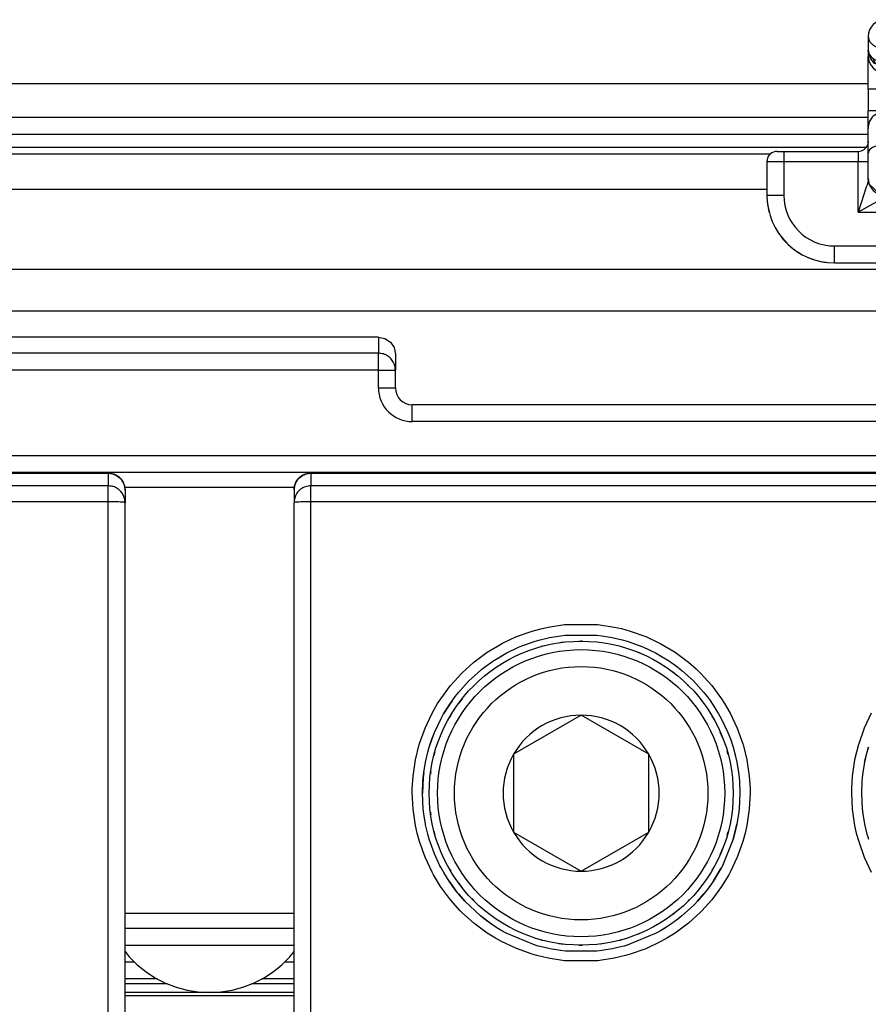
# Model space of a CAD drawing. Units: inches. Extents: x -5 to 579, y -6 to 404.
# Drawn here: x 264 to 266, y 346 to 348 of the extents above; entities that cross this region are included whole.
import ezdxf

# ---------------------------------------------------------------- set-up
doc = ezdxf.new("R2010")
doc.units = ezdxf.units.IN

# ---------------------------------------------------------------- blocks, each defined once
blk = doc.blocks.new('10900-3-0703_Elastikpuffer-PU-KK4006_2__177', base_point=(5288.642, 6922.042))
at = {"color": 1, "linetype": 'Continuous'}
for p, q in [((5288.642, 6923.442), (5288.764, 6923.442)), ((5288.764, 6923.442), (5293.52, 6923.442)), ((5293.52, 6923.442), (5293.642, 6923.442)), ((5288.642, 6923.251), (5288.764, 6923.1)), ((5293.52, 6923.1), (5293.642, 6923.251)), ((5288.764, 6923.1), (5289.001, 6922.864)), ((5289.001, 6922.864), (5289.261, 6922.653)), ((5293.023, 6922.653), (5293.283, 6922.864)), ((5293.283, 6922.864), (5293.52, 6923.1)), ((5289.261, 6922.653), (5289.542, 6922.47)), ((5292.742, 6922.47), (5293.023, 6922.653)), ((5289.542, 6922.47), (5289.84, 6922.318)), ((5289.84, 6922.318), (5290.153, 6922.198)), ((5292.131, 6922.198), (5292.443, 6922.318)), ((5292.443, 6922.318), (5292.742, 6922.47)), ((5290.153, 6922.198), (5290.476, 6922.112)), ((5290.476, 6922.112), (5290.807, 6922.059)), ((5290.807, 6922.059), (5291.142, 6922.042)), ((5291.142, 6922.042), (5291.476, 6922.059)), ((5291.476, 6922.059), (5291.807, 6922.112)), ((5291.807, 6922.112), (5292.131, 6922.198))]:
    blk.add_line(p, q, dxfattribs=at)
blk = doc.blocks.new('10421-3-0711_Sicherungsscheibe-S5_3_1_1__179', base_point=(5297.642, 6923.442))
at = {"color": 1, "linetype": 'Continuous'}
blk.add_circle((5302.142, 6927.942), 4.5, dxfattribs=at)
blk = doc.blocks.new('10900-3-0712_Zylinderschraube-DIN912-M5x22_3_1__189', base_point=(5297.892, 6923.692))
at = {"color": 1, "linetype": 'Continuous'}
for p, q in [((5302.142, 6930.251), (5300.142, 6929.096)), ((5304.142, 6929.096), (5302.142, 6930.251)), ((5300.142, 6929.096), (5300.142, 6926.787)), ((5304.142, 6926.787), (5304.142, 6929.096)), ((5300.142, 6926.787), (5302.142, 6925.632)), ((5302.142, 6925.632), (5304.142, 6926.787))]:
    blk.add_line(p, q, dxfattribs=at)
blk.add_circle((5302.142, 6927.942), 4.25, dxfattribs=at)
at = {"color": 124, "linetype": 'Continuous'}
blk.add_circle((5302.142, 6927.942), 3.75, dxfattribs=at)
at = {"color": 1, "linetype": 'Continuous'}
for start, end in [(90, 150), (30, 90), (150, 210), (330, 30), (210, 270), (270, 330)]:
    blk.add_arc((5302.142, 6927.942), 2.309, start, end, dxfattribs=at)
blk = doc.blocks.new('10900-6-0853_Klemmplatte-Rollenwagen_2_1__192', base_point=(5293.642, 6911.469))
at = {"color": 1, "linetype": 'Continuous'}
for p, q in [((5294.012, 6937.398), (5294.142, 6937.414)), ((5323.142, 6937.414), (5294.142, 6937.414)), ((5293.659, 6937.044), (5293.709, 6937.165)), ((5293.709, 6937.165), (5293.788, 6937.268)), ((5293.788, 6937.268), (5293.892, 6937.348)), ((5293.892, 6937.348), (5294.012, 6937.398)), ((5293.642, 6936.915), (5293.659, 6937.044)), ((5293.642, 6936.915), (5293.642, 6936.543)), ((5293.642, 6920.689), (5293.642, 6936.543)), ((5300.777, 6932.439), (5300.925, 6932.482)), ((5300.925, 6932.482), (5301.207, 6932.548)), ((5301.207, 6932.548), (5301.528, 6932.601)), ((5301.528, 6932.601), (5301.681, 6932.619)), ((5301.681, 6932.619), (5302.603, 6932.619)), ((5302.603, 6932.619), (5302.755, 6932.602)), ((5302.755, 6932.602), (5303.06, 6932.551)), ((5303.06, 6932.551), (5303.358, 6932.482)), ((5303.358, 6932.482), (5303.507, 6932.439)), ((5299.926, 6932.086), (5300.31, 6932.27)), ((5299.926, 6932.086), (5300.31, 6932.27)), ((5300.31, 6932.27), (5300.777, 6932.439)), ((5303.507, 6932.439), (5303.972, 6932.271)), ((5303.972, 6932.271), (5304.359, 6932.086)), ((5299.53, 6931.849), (5299.926, 6932.086)), ((5299.53, 6931.849), (5299.792, 6932.012)), ((5299.792, 6932.012), (5299.926, 6932.086)), ((5304.359, 6932.086), (5304.492, 6932.012)), ((5304.492, 6932.012), (5304.755, 6931.849)), ((5304.492, 6932.012), (5304.755, 6931.849)), ((5299.159, 6931.574), (5299.206, 6931.612)), ((5299.206, 6931.612), (5299.281, 6931.67)), ((5299.281, 6931.67), (5299.53, 6931.849)), ((5304.755, 6931.849), (5305.003, 6931.671)), ((5304.755, 6931.849), (5305.003, 6931.671)), ((5305.003, 6931.671), (5305.074, 6931.615)), ((5305.074, 6931.615), (5305.125, 6931.573)), ((5299.159, 6931.574), (5298.818, 6931.264)), ((5298.818, 6931.264), (5299.159, 6931.574)), ((5305.125, 6931.573), (5305.467, 6931.264)), ((5298.508, 6930.922), (5298.818, 6931.264)), ((5305.467, 6931.264), (5305.776, 6930.922)), ((5305.467, 6931.264), (5305.776, 6930.922)), ((5298.322, 6930.68), (5298.413, 6930.803)), ((5298.413, 6930.803), (5298.508, 6930.922)), ((5305.776, 6930.922), (5305.87, 6930.803)), ((5305.776, 6930.922), (5305.87, 6930.803)), ((5305.87, 6930.803), (5305.959, 6930.684)), ((5298.233, 6930.552), (5298.071, 6930.292)), ((5298.071, 6930.292), (5298.233, 6930.552)), ((5298.322, 6930.68), (5298.233, 6930.552)), ((5298.233, 6930.552), (5298.322, 6930.68)), ((5305.959, 6930.684), (5306.051, 6930.551)), ((5306.051, 6930.551), (5306.212, 6930.292)), ((5297.799, 6929.74), (5297.996, 6930.157)), ((5297.996, 6930.157), (5298.071, 6930.292)), ((5306.212, 6930.292), (5306.288, 6930.156)), ((5306.212, 6930.292), (5306.288, 6930.156)), ((5306.288, 6930.156), (5306.484, 6929.74)), ((5306.288, 6930.156), (5306.484, 6929.74)), ((5297.644, 6929.306), (5297.799, 6929.74)), ((5297.644, 6929.306), (5297.723, 6929.543)), ((5297.723, 6929.543), (5297.799, 6929.74)), ((5306.484, 6929.74), (5306.559, 6929.547)), ((5306.559, 6929.547), (5306.64, 6929.305)), ((5297.602, 6929.158), (5297.644, 6929.306)), ((5297.602, 6929.158), (5297.644, 6929.306)), ((5306.64, 6929.305), (5306.752, 6928.858)), ((5306.64, 6929.305), (5306.682, 6929.158)), ((5310.532, 6928.858), (5310.644, 6929.305)), ((5310.644, 6929.305), (5310.602, 6929.158)), ((5297.532, 6928.859), (5297.602, 6929.158)), ((5306.682, 6929.158), (5306.752, 6928.858)), ((5310.602, 6929.158), (5310.532, 6928.858)), ((5297.482, 6928.555), (5297.532, 6928.859)), ((5306.752, 6928.858), (5306.802, 6928.555)), ((5310.532, 6928.858), (5310.482, 6928.555)), ((5297.464, 6928.403), (5297.442, 6927.942)), ((5297.454, 6928.285), (5297.464, 6928.403)), ((5297.482, 6928.555), (5297.464, 6928.403)), ((5297.464, 6928.403), (5297.482, 6928.555)), ((5306.802, 6928.555), (5306.819, 6928.402)), ((5306.819, 6928.402), (5306.829, 6928.29)), ((5310.464, 6928.402), (5310.455, 6928.29)), ((5310.482, 6928.555), (5310.464, 6928.402)), ((5297.442, 6927.942), (5297.454, 6928.285)), ((5306.829, 6928.29), (5306.842, 6927.942)), ((5310.455, 6928.29), (5310.442, 6927.942)), ((5297.464, 6927.482), (5297.442, 6927.942)), ((5306.842, 6927.942), (5306.819, 6927.481)), ((5306.842, 6927.942), (5306.819, 6927.481)), ((5310.442, 6927.942), (5310.464, 6927.481)), ((5310.442, 6927.942), (5310.464, 6927.481)), ((5297.482, 6927.328), (5297.464, 6927.482)), ((5297.532, 6927.026), (5297.482, 6927.328)), ((5297.532, 6927.026), (5297.482, 6927.328)), ((5306.802, 6927.328), (5306.752, 6927.025)), ((5306.819, 6927.481), (5306.802, 6927.328)), ((5310.464, 6927.481), (5310.482, 6927.328)), ((5310.482, 6927.328), (5310.532, 6927.025)), ((5297.536, 6927.003), (5297.532, 6927.026)), ((5297.536, 6927.003), (5297.532, 6927.026)), ((5297.602, 6926.725), (5297.536, 6927.003)), ((5306.682, 6926.725), (5306.752, 6927.025)), ((5306.752, 6927.025), (5306.682, 6926.725)), ((5310.532, 6927.025), (5310.602, 6926.725)), ((5310.532, 6927.025), (5310.602, 6926.725)), ((5297.644, 6926.579), (5297.602, 6926.725)), ((5306.64, 6926.578), (5306.661, 6926.652)), ((5306.661, 6926.652), (5306.64, 6926.578)), ((5306.661, 6926.652), (5306.682, 6926.725)), ((5306.682, 6926.725), (5306.661, 6926.652)), ((5310.602, 6926.725), (5310.623, 6926.652)), ((5310.602, 6926.725), (5310.623, 6926.652)), ((5310.623, 6926.652), (5310.644, 6926.578)), ((5310.623, 6926.652), (5310.644, 6926.578)), ((5297.799, 6926.145), (5297.644, 6926.579)), ((5306.64, 6926.578), (5306.322, 6925.794)), ((5297.962, 6925.792), (5297.799, 6926.145)), ((5297.962, 6925.792), (5297.799, 6926.145)), ((5297.996, 6925.728), (5297.962, 6925.792)), ((5306.322, 6925.794), (5306.287, 6925.727)), ((5306.322, 6925.794), (5306.287, 6925.727)), ((5298.072, 6925.592), (5297.996, 6925.728)), ((5298.233, 6925.333), (5298.072, 6925.592)), ((5306.05, 6925.332), (5306.287, 6925.727)), ((5306.212, 6925.592), (5306.05, 6925.332)), ((5306.287, 6925.727), (5306.212, 6925.592)), ((5298.233, 6925.333), (5298.413, 6925.081)), ((5298.413, 6925.081), (5298.233, 6925.333)), ((5306.05, 6925.332), (5305.87, 6925.08)), ((5298.413, 6925.081), (5298.476, 6925.002)), ((5298.476, 6925.002), (5298.413, 6925.081)), ((5298.476, 6925.002), (5298.507, 6924.962)), ((5298.507, 6924.962), (5298.476, 6925.002)), ((5298.507, 6924.962), (5298.699, 6924.742)), ((5298.699, 6924.742), (5298.507, 6924.962)), ((5305.584, 6924.742), (5305.776, 6924.961)), ((5305.776, 6924.961), (5305.584, 6924.742)), ((5305.87, 6925.08), (5305.776, 6924.961)), ((5299.158, 6924.31), (5298.699, 6924.742)), ((5305.465, 6924.618), (5305.125, 6924.309)), ((5305.465, 6924.618), (5305.496, 6924.65)), ((5305.496, 6924.65), (5305.465, 6924.618)), ((5305.496, 6924.65), (5305.584, 6924.742)), ((5305.584, 6924.742), (5305.496, 6924.65)), ((5299.528, 6924.035), (5299.158, 6924.31)), ((5299.28, 6924.213), (5299.158, 6924.31)), ((5305.125, 6924.309), (5305.003, 6924.213)), ((5299.528, 6924.035), (5299.28, 6924.213)), ((5299.694, 6923.929), (5299.528, 6924.035)), ((5304.754, 6924.035), (5304.492, 6923.871)), ((5304.754, 6924.035), (5304.59, 6923.93)), ((5305.003, 6924.213), (5304.754, 6924.035)), ((5299.792, 6923.871), (5299.694, 6923.929)), ((5299.924, 6923.798), (5299.792, 6923.871)), ((5300.776, 6923.445), (5299.924, 6923.798)), ((5304.358, 6923.797), (5303.507, 6923.444)), ((5304.492, 6923.871), (5304.358, 6923.797)), ((5304.492, 6923.871), (5304.358, 6923.797)), ((5304.59, 6923.93), (5304.492, 6923.871)), ((5300.871, 6923.417), (5300.776, 6923.445)), ((5303.507, 6923.444), (5303.413, 6923.417)), ((5300.925, 6923.402), (5300.871, 6923.417)), ((5301.224, 6923.332), (5300.925, 6923.402)), ((5301.528, 6923.282), (5301.224, 6923.332)), ((5301.68, 6923.264), (5301.528, 6923.282)), ((5302.603, 6923.264), (5301.68, 6923.264)), ((5302.755, 6923.282), (5302.603, 6923.264)), ((5303.059, 6923.332), (5302.755, 6923.282)), ((5303.358, 6923.402), (5303.059, 6923.332)), ((5303.413, 6923.417), (5303.358, 6923.402))]:
    blk.add_line(p, q, dxfattribs=at)
at = {"color": 124, "linetype": 'Continuous'}
for p, q in [((5294.142, 6937.414), (5294.142, 6937.042)), ((5294.142, 6937.414), (5323.142, 6937.414)), ((5294.142, 6936.569), (5294.142, 6937.042)), ((5323.142, 6937.042), (5294.142, 6937.042)), ((5294.142, 6920.715), (5294.142, 6936.569)), ((5323.142, 6936.569), (5294.142, 6936.569)), ((5300.69, 6932.742), (5300.944, 6932.812)), ((5300.944, 6932.812), (5301.166, 6932.861)), ((5301.166, 6932.861), (5301.652, 6932.933)), ((5301.652, 6932.933), (5302.633, 6932.933)), ((5302.633, 6932.933), (5303.119, 6932.861)), ((5303.119, 6932.861), (5303.336, 6932.813)), ((5303.336, 6932.813), (5303.595, 6932.742)), ((5299.816, 6932.383), (5300.228, 6932.577)), ((5300.228, 6932.577), (5300.69, 6932.742)), ((5303.595, 6932.742), (5304.057, 6932.576)), ((5304.057, 6932.576), (5304.462, 6932.387)), ((5299.363, 6932.114), (5299.784, 6932.367)), ((5299.784, 6932.367), (5299.816, 6932.383)), ((5300.977, 6932.288), (5300.954, 6932.281)), ((5301.063, 6932.306), (5300.977, 6932.288)), ((5301.554, 6932.403), (5301.479, 6932.388)), ((5301.647, 6932.409), (5301.554, 6932.403)), ((5302.142, 6932.442), (5302.075, 6932.437)), ((5302.182, 6932.439), (5302.142, 6932.442)), ((5303.306, 6932.288), (5303.267, 6932.296)), ((5303.34, 6932.277), (5303.306, 6932.288)), ((5304.462, 6932.387), (5304.501, 6932.366)), ((5304.501, 6932.366), (5304.921, 6932.114)), ((5298.969, 6931.822), (5299.363, 6932.114)), ((5303.864, 6932.099), (5303.808, 6932.118)), ((5303.886, 6932.088), (5303.864, 6932.099)), ((5304.921, 6932.114), (5305.316, 6931.821)), ((5298.606, 6931.492), (5298.734, 6931.617)), ((5298.734, 6931.617), (5298.969, 6931.822)), ((5305.316, 6931.821), (5305.544, 6931.621)), ((5305.544, 6931.621), (5305.679, 6931.491)), ((5298.276, 6931.128), (5298.606, 6931.492)), ((5304.881, 6931.512), (5304.861, 6931.525)), ((5304.925, 6931.474), (5304.881, 6931.512)), ((5305.679, 6931.491), (5306.008, 6931.128)), ((5297.984, 6930.735), (5298.276, 6931.128)), ((5298.96, 6931.124), (5298.902, 6931.057)), ((5305.324, 6931.124), (5305.297, 6931.147)), ((5305.35, 6931.094), (5305.324, 6931.124)), ((5306.008, 6931.128), (5306.3, 6930.733)), ((5297.893, 6930.593), (5297.984, 6930.735)), ((5298.623, 6930.739), (5298.572, 6930.681)), ((5306.3, 6930.733), (5306.388, 6930.598)), ((5297.732, 6930.314), (5297.893, 6930.593)), ((5298.572, 6930.681), (5298.52, 6930.604)), ((5306.388, 6930.598), (5306.552, 6930.313)), ((5297.522, 6929.87), (5297.732, 6930.314)), ((5298.245, 6930.192), (5298.227, 6930.156)), ((5298.282, 6930.247), (5298.245, 6930.192)), ((5306.039, 6930.192), (5306.017, 6930.225)), ((5306.068, 6930.132), (5306.039, 6930.192)), ((5306.552, 6930.313), (5306.762, 6929.869)), ((5310.731, 6930.313), (5310.522, 6929.869)), ((5297.357, 6929.409), (5297.522, 6929.87)), ((5306.762, 6929.869), (5306.927, 6929.408)), ((5310.522, 6929.869), (5310.357, 6929.408)), ((5306.299, 6929.664), (5306.258, 6929.747)), ((5306.324, 6929.591), (5306.299, 6929.664)), ((5297.238, 6928.933), (5297.35, 6929.384)), ((5297.35, 6929.384), (5297.357, 6929.409)), ((5306.927, 6929.408), (5306.933, 6929.388)), ((5306.933, 6929.388), (5307.046, 6928.932)), ((5310.351, 6929.388), (5310.238, 6928.932)), ((5310.357, 6929.408), (5310.351, 6929.388)), ((5297.795, 6929.106), (5297.788, 6929.072)), ((5297.808, 6929.144), (5297.795, 6929.106)), ((5306.488, 6929.106), (5306.46, 6929.189)), ((5306.493, 6929.083), (5306.488, 6929.106)), ((5297.166, 6928.448), (5297.238, 6928.933)), ((5307.046, 6928.932), (5307.118, 6928.447)), ((5310.238, 6928.932), (5310.166, 6928.447)), ((5297.143, 6928.075), (5297.166, 6928.448)), ((5297.68, 6928.529), (5297.679, 6928.505)), ((5297.692, 6928.586), (5297.68, 6928.529)), ((5307.118, 6928.447), (5307.14, 6928.078)), ((5310.166, 6928.447), (5310.143, 6928.078)), ((5297.142, 6927.958), (5297.143, 6928.075)), ((5297.166, 6927.469), (5297.142, 6927.958)), ((5307.142, 6927.957), (5307.118, 6927.467)), ((5307.14, 6928.078), (5307.142, 6927.957)), ((5310.143, 6928.078), (5310.142, 6927.957)), ((5310.142, 6927.957), (5310.166, 6927.467)), ((5297.237, 6926.984), (5297.166, 6927.469)), ((5297.679, 6927.379), (5297.68, 6927.354)), ((5297.68, 6927.354), (5297.692, 6927.297)), ((5307.118, 6927.467), (5307.046, 6926.982)), ((5310.166, 6927.467), (5310.238, 6926.982)), ((5297.288, 6926.758), (5297.237, 6926.984)), ((5307.046, 6926.982), (5306.996, 6926.759)), ((5310.238, 6926.982), (5310.287, 6926.759)), ((5297.357, 6926.508), (5297.288, 6926.758)), ((5297.788, 6926.811), (5297.795, 6926.777)), ((5297.795, 6926.777), (5297.808, 6926.739)), ((5306.46, 6926.695), (5306.488, 6926.777)), ((5306.488, 6926.777), (5306.493, 6926.8)), ((5306.996, 6926.759), (5306.927, 6926.507)), ((5310.287, 6926.759), (5310.357, 6926.507)), ((5297.521, 6926.046), (5297.357, 6926.508)), ((5306.927, 6926.507), (5306.762, 6926.045)), ((5310.357, 6926.507), (5310.522, 6926.045)), ((5297.731, 6925.603), (5297.521, 6926.046)), ((5306.258, 6926.136), (5306.299, 6926.22)), ((5306.299, 6926.22), (5306.324, 6926.292)), ((5306.762, 6926.045), (5306.552, 6925.602)), ((5310.522, 6926.045), (5310.731, 6925.602)), ((5306.039, 6925.692), (5306.068, 6925.752)), ((5297.773, 6925.526), (5297.731, 6925.603)), ((5297.983, 6925.182), (5297.773, 6925.526)), ((5298.227, 6925.727), (5298.245, 6925.692)), ((5298.245, 6925.692), (5298.282, 6925.636)), ((5306.017, 6925.659), (5306.039, 6925.692)), ((5306.51, 6925.525), (5306.3, 6925.181)), ((5306.552, 6925.602), (5306.51, 6925.525)), ((5298.275, 6924.788), (5297.983, 6925.182)), ((5298.52, 6925.28), (5298.572, 6925.202)), ((5298.572, 6925.202), (5298.623, 6925.144)), ((5306.3, 6925.181), (5306.008, 6924.787)), ((5298.565, 6924.463), (5298.275, 6924.788)), ((5298.902, 6924.826), (5298.96, 6924.76)), ((5305.297, 6924.736), (5305.324, 6924.76)), ((5305.324, 6924.76), (5305.35, 6924.79)), ((5306.008, 6924.787), (5305.718, 6924.463)), ((5298.604, 6924.424), (5298.565, 6924.463)), ((5298.968, 6924.094), (5298.604, 6924.424)), ((5304.861, 6924.358), (5304.881, 6924.372)), ((5304.881, 6924.372), (5304.925, 6924.41)), ((5305.679, 6924.423), (5305.315, 6924.093)), ((5305.718, 6924.463), (5305.679, 6924.423)), ((5299.362, 6923.802), (5298.968, 6924.094)), ((5305.315, 6924.093), (5304.921, 6923.801)), ((5299.609, 6923.646), (5299.362, 6923.802)), ((5303.808, 6923.765), (5303.864, 6923.784)), ((5303.864, 6923.784), (5303.886, 6923.795)), ((5304.921, 6923.801), (5304.675, 6923.646)), ((5299.783, 6923.549), (5299.609, 6923.646)), ((5300.226, 6923.339), (5299.783, 6923.549)), ((5300.954, 6923.603), (5300.977, 6923.595)), ((5300.977, 6923.595), (5301.063, 6923.578)), ((5301.479, 6923.495), (5301.554, 6923.48)), ((5301.554, 6923.48), (5301.647, 6923.474)), ((5302.075, 6923.446), (5302.142, 6923.442)), ((5302.142, 6923.442), (5302.182, 6923.444)), ((5302.722, 6923.48), (5302.741, 6923.483)), ((5303.267, 6923.587), (5303.306, 6923.595)), ((5303.306, 6923.595), (5303.34, 6923.606)), ((5304.5, 6923.548), (5304.056, 6923.338)), ((5304.675, 6923.646), (5304.5, 6923.548)), ((5300.689, 6923.173), (5300.226, 6923.339)), ((5300.83, 6923.133), (5300.689, 6923.173)), ((5301.165, 6923.054), (5300.83, 6923.133)), ((5303.454, 6923.133), (5303.118, 6923.054)), ((5303.594, 6923.173), (5303.454, 6923.133)), ((5304.056, 6923.338), (5303.594, 6923.173)), ((5301.651, 6922.982), (5301.165, 6923.054)), ((5302.632, 6922.982), (5301.651, 6922.982)), ((5303.118, 6923.054), (5302.632, 6922.982))]:
    blk.add_line(p, q, dxfattribs=at)
for points in [[(5294.142, 6937.414), (5293.981, 6937.388), (5293.837, 6937.311), (5293.726, 6937.192), (5293.659, 6937.044)], [(5294.142, 6937.042), (5293.981, 6937.015), (5293.837, 6936.939), (5293.726, 6936.82), (5293.659, 6936.672)], [(5294.142, 6936.569), (5294.012, 6936.568), (5293.892, 6936.565), (5293.788, 6936.561), (5293.709, 6936.556), (5293.659, 6936.548), (5293.642, 6936.543)]]:
    blk.add_spline(points, degree=3, dxfattribs=at)
at = {"color": 1, "linetype": 'Continuous'}
for points in [[(5293.659, 6937.044), (5293.646, 6936.98), (5293.642, 6936.915)], [(5293.659, 6936.672), (5293.646, 6936.608), (5293.642, 6936.543)]]:
    blk.add_spline(points, degree=3, dxfattribs=at)
blk = doc.blocks.new('10900-6-0853_Klemmplatte-Rollenwagen_2__193', base_point=(5258.642, 6911.469))
at = {"color": 1, "linetype": 'Continuous'}
for p, q in [((5288.142, 6937.414), (5259.142, 6937.414)), ((5288.142, 6937.414), (5288.271, 6937.398)), ((5288.271, 6937.398), (5288.392, 6937.348)), ((5288.392, 6937.348), (5288.495, 6937.268)), ((5288.495, 6937.268), (5288.575, 6937.165)), ((5288.575, 6937.165), (5288.625, 6937.044)), ((5288.625, 6937.044), (5288.642, 6936.915)), ((5288.642, 6936.915), (5288.642, 6936.543)), ((5288.642, 6920.689), (5288.642, 6936.543))]:
    blk.add_line(p, q, dxfattribs=at)
at = {"color": 124, "linetype": 'Continuous'}
for p, q in [((5259.142, 6937.414), (5288.142, 6937.414)), ((5288.142, 6937.414), (5288.142, 6937.042)), ((5288.142, 6937.042), (5259.142, 6937.042)), ((5288.142, 6936.569), (5288.142, 6937.042)), ((5288.142, 6936.569), (5259.142, 6936.569)), ((5288.142, 6920.715), (5288.142, 6936.569))]:
    blk.add_line(p, q, dxfattribs=at)
for points in [[(5288.625, 6937.044), (5288.557, 6937.192), (5288.446, 6937.311), (5288.302, 6937.388), (5288.142, 6937.414)], [(5288.641, 6936.565), (5288.617, 6936.698), (5288.563, 6936.812), (5288.483, 6936.908), (5288.382, 6936.981), (5288.266, 6937.026), (5288.142, 6937.042)], [(5288.642, 6936.543), (5288.625, 6936.548), (5288.575, 6936.556), (5288.495, 6936.561), (5288.392, 6936.565), (5288.271, 6936.568), (5288.142, 6936.569)]]:
    blk.add_spline(points, degree=3, dxfattribs=at)
at = {"color": 1, "linetype": 'Continuous'}
for points in [[(5288.642, 6936.915), (5288.637, 6936.98), (5288.625, 6937.044)], [(5288.642, 6936.543), (5288.642, 6936.554), (5288.641, 6936.565)]]:
    blk.add_spline(points, degree=3, dxfattribs=at)
blk = doc.blocks.new('10902-6-0860__204', base_point=(5103.642, 6921.942))
at = {"color": 1, "linetype": 'Continuous'}
for p, q in [((5296.142, 6941.442), (5131.142, 6941.442)), ((5296.142, 6941.442), (5296.333, 6941.404)), ((5296.333, 6941.404), (5296.495, 6941.295)), ((5296.495, 6941.295), (5296.604, 6941.133)), ((5296.604, 6941.133), (5296.642, 6940.942)), ((5296.642, 6940.942), (5296.642, 6940.467)), ((5296.642, 6939.942), (5296.642, 6940.467)), ((5323.142, 6939.442), (5297.142, 6939.442)), ((5258.142, 6937.442), (5323.142, 6937.442)), ((5288.642, 6923.942), (5293.642, 6923.942)), ((5288.781, 6922.442), (5288.642, 6922.442)), ((5289.515, 6922.442), (5288.781, 6922.442)), ((5289.598, 6922.442), (5289.515, 6922.442)), ((5292.768, 6922.442), (5292.685, 6922.442)), ((5293.503, 6922.442), (5292.768, 6922.442)), ((5293.642, 6922.442), (5293.503, 6922.442)), ((5291.142, 6922.042), (5288.642, 6922.042)), ((5293.642, 6922.042), (5291.142, 6922.042))]:
    blk.add_line(p, q, dxfattribs=at)
at = {"color": 124, "linetype": 'Continuous'}
for p, q in [((5296.142, 6941.442), (5296.142, 6940.967)), ((5296.142, 6940.967), (5131.142, 6940.967)), ((5296.142, 6940.467), (5296.142, 6940.967)), ((5296.142, 6940.467), (5131.142, 6940.467)), ((5296.142, 6940.467), (5296.642, 6940.467)), ((5296.142, 6939.942), (5296.142, 6940.467)), ((5296.142, 6939.942), (5296.642, 6939.942)), ((5297.142, 6938.942), (5297.142, 6939.442)), ((5323.142, 6938.942), (5297.142, 6938.942)), ((5258.142, 6937.942), (5323.142, 6937.942)), ((5293.652, 6936.991), (5288.632, 6936.991)), ((5288.642, 6924.392), (5293.642, 6924.392)), ((5288.714, 6922.942), (5288.642, 6922.942)), ((5288.922, 6922.942), (5288.714, 6922.942)), ((5293.642, 6922.942), (5293.361, 6922.942)), ((5289.9, 6922.295), (5288.642, 6922.295)), ((5293.642, 6922.295), (5292.383, 6922.295))]:
    blk.add_line(p, q, dxfattribs=at)
blk.add_arc((5297.142, 6939.942), 1, 180, 270, dxfattribs=at)
at = {"color": 1, "linetype": 'Continuous'}
blk.add_arc((5297.142, 6939.942), 0.5, 180, 270, dxfattribs=at)
at = {"color": 124, "linetype": 'Continuous'}
blk.add_spline([(5296.604, 6940.658), (5296.528, 6940.784), (5296.42, 6940.882), (5296.287, 6940.945), (5296.142, 6940.967)], degree=3, dxfattribs=at)
at = {"color": 1, "linetype": 'Continuous'}
blk.add_spline([(5296.642, 6940.467), (5296.632, 6940.565), (5296.604, 6940.658)], degree=3, dxfattribs=at)
blk = doc.blocks.new('10902-1-0100_1__205', base_point=(5103.642, 6911.469))
for name, p in [('10902-6-0860__204', (5103.642, 6921.942)), ('10900-6-0853_Klemmplatte-Rollenwagen_2__193', (5258.642, 6911.469)), ('10900-6-0853_Klemmplatte-Rollenwagen_2_1__192', (5293.642, 6911.469)), ('10421-3-0711_Sicherungsscheibe-S5_3_1_1__179', (5297.642, 6923.442)), ('10900-3-0712_Zylinderschraube-DIN912-M5x22_3_1__189', (5297.892, 6923.692)), ('10900-3-0703_Elastikpuffer-PU-KK4006_2__177', (5288.642, 6922.042))]:
    blk.add_blockref(name, p)
blk = doc.blocks.new('10900-6-0859_R_Anschlag-Rechts__218', base_point=(5307.642, 6926.142))
at = {"color": 124, "linetype": 'Continuous'}
for p, q in [((5311.142, 6950.842), (5311.142, 6949.988)), ((5340.142, 6950.842), (5340.142, 6949.988)), ((5311.142, 6949.988), (5311.142, 6949.587)), ((5340.142, 6949.988), (5311.142, 6949.988)), ((5340.142, 6949.988), (5340.142, 6949.587)), ((5310.643, 6949.916), (5310.649, 6949.884)), ((5310.649, 6949.884), (5310.65, 6949.852)), ((5310.65, 6949.852), (5310.671, 6949.822)), ((5310.671, 6949.822), (5310.726, 6949.744)), ((5310.726, 6949.744), (5310.788, 6949.69)), ((5310.788, 6949.69), (5310.826, 6949.666)), ((5310.803, 6949.641), (5310.788, 6949.69)), ((5310.826, 6949.666), (5310.864, 6949.646)), ((5310.661, 6949.621), (5310.677, 6949.576)), ((5310.677, 6949.576), (5310.723, 6949.49)), ((5310.723, 6949.49), (5310.788, 6949.413)), ((5310.788, 6949.413), (5310.868, 6949.35)), ((5310.821, 6949.603), (5310.803, 6949.641)), ((5310.845, 6949.568), (5310.821, 6949.603)), ((5310.846, 6949.544), (5310.822, 6949.555)), ((5310.874, 6949.535), (5310.845, 6949.568)), ((5310.874, 6949.535), (5310.846, 6949.544)), ((5310.864, 6949.646), (5311.044, 6949.593)), ((5310.874, 6949.535), (5310.939, 6949.501)), ((5310.939, 6949.501), (5311.002, 6949.476)), ((5311.002, 6949.476), (5311.066, 6949.462)), ((5311.044, 6949.593), (5311.074, 6949.59)), ((5311.066, 6949.462), (5311.142, 6949.44)), ((5311.074, 6949.59), (5311.142, 6949.587)), ((5311.142, 6949.587), (5311.142, 6949.44)), ((5311.142, 6949.587), (5340.142, 6949.587)), ((5311.142, 6949.44), (5311.142, 6949.271)), ((5340.142, 6949.44), (5340.142, 6949.587)), ((5340.142, 6949.44), (5340.142, 6949.271)), ((5310.868, 6949.35), (5310.958, 6949.305)), ((5310.958, 6949.305), (5311.004, 6949.29)), ((5311.004, 6949.29), (5311.142, 6949.271)), ((5311.142, 6948.788), (5311.142, 6949.271)), ((5340.142, 6949.271), (5311.142, 6949.271)), ((5340.142, 6948.788), (5340.142, 6949.271)), ((5311.142, 6948.788), (5310.642, 6948.788)), ((5311.142, 6948.788), (5311.142, 6948.142)), ((5340.142, 6948.788), (5311.142, 6948.788)), ((5340.142, 6948.788), (5340.142, 6948.142)), ((5340.142, 6948.788), (5340.642, 6948.788)), ((5311.142, 6948.142), (5310.642, 6948.142)), ((5311.142, 6947.142), (5311.142, 6948.142)), ((5340.142, 6947.142), (5340.142, 6948.142)), ((5340.142, 6948.142), (5340.642, 6948.142)), ((5340.642, 6947.523), (5340.842, 6947.523)), ((5310.723, 6947.028), (5310.677, 6946.984)), ((5310.788, 6947.068), (5310.723, 6947.028)), ((5310.868, 6947.101), (5310.788, 6947.068)), ((5310.958, 6947.124), (5310.868, 6947.101)), ((5311.004, 6947.132), (5310.958, 6947.124)), ((5311.051, 6947.138), (5311.004, 6947.132)), ((5311.142, 6947.142), (5311.051, 6947.138)), ((5311.142, 6945.642), (5311.142, 6947.142)), ((5311.142, 6947.142), (5340.142, 6947.142)), ((5340.142, 6945.642), (5340.142, 6947.142)), ((5308.142, 6946.942), (5308.142, 6946.642)), ((5310.342, 6946.942), (5310.342, 6946.642)), ((5310.677, 6946.984), (5310.661, 6946.961)), ((5307.642, 6946.642), (5308.142, 6946.642)), ((5308.142, 6946.642), (5308.142, 6945.642)), ((5308.142, 6946.642), (5310.342, 6946.642)), ((5310.342, 6946.642), (5310.642, 6946.642)), ((5310.342, 6945.142), (5310.342, 6946.642)), ((5310.583, 6945.879), (5310.434, 6945.418)), ((5310.595, 6945.919), (5310.583, 6945.879)), ((5310.637, 6946.083), (5310.595, 6945.919)), ((5310.65, 6946.051), (5310.661, 6946.004)), ((5310.661, 6946.004), (5310.677, 6945.941)), ((5310.677, 6945.941), (5310.723, 6945.868)), ((5310.723, 6945.868), (5310.788, 6945.788)), ((5307.642, 6945.642), (5308.142, 6945.642)), ((5310.788, 6945.788), (5310.868, 6945.723)), ((5310.868, 6945.723), (5310.958, 6945.677)), ((5310.958, 6945.677), (5311.004, 6945.661)), ((5311.004, 6945.661), (5311.051, 6945.65)), ((5311.102, 6945.588), (5311.045, 6945.549)), ((5311.051, 6945.65), (5311.142, 6945.642)), ((5311.142, 6945.642), (5311.102, 6945.588)), ((5340.142, 6945.642), (5340.142, 6945.142)), ((5310.434, 6945.418), (5310.342, 6945.142)), ((5310.693, 6945.339), (5310.342, 6945.142)), ((5310.891, 6945.454), (5310.693, 6945.339)), ((5311.017, 6945.53), (5310.891, 6945.454)), ((5311.045, 6945.549), (5311.017, 6945.53)), ((5310.342, 6945.142), (5340.142, 6945.142)), ((5340.142, 6945.142), (5340.642, 6945.142)), ((5340.142, 6945.142), (5340.142, 6926.642)), ((5309.642, 6943.642), (5309.642, 6944.142)), ((5309.642, 6944.142), (5323.399, 6944.142)), ((5323.399, 6944.142), (5323.399, 6943.642)), ((5325.52, 6942.763), (5325.874, 6943.117)), ((5325.874, 6943.117), (5326.292, 6942.699)), ((5325.938, 6942.345), (5326.292, 6942.699)), ((5327.022, 6940.723), (5327.484, 6940.914)), ((5327.484, 6940.914), (5327.727, 6940.329)), ((5327.265, 6940.137), (5327.727, 6940.329)), ((5327.834, 6938.262), (5328.324, 6938.359)), ((5328.324, 6938.359), (5328.666, 6936.642)), ((5327.842, 6938.222), (5327.842, 6936.642)), ((5327.842, 6927.642), (5327.842, 6926.442)), ((5329.142, 6927.642), (5329.142, 6926.642)), ((5328.642, 6926.642), (5329.142, 6926.642)), ((5340.142, 6926.642), (5329.142, 6926.642)), ((5329.142, 6926.642), (5329.142, 6926.142)), ((5340.142, 6926.642), (5340.642, 6926.642)), ((5340.142, 6926.642), (5340.142, 6926.142)), ((5327.642, 6926.442), (5327.7, 6926.442)), ((5327.701, 6926.415), (5327.7, 6926.442)), ((5327.7, 6926.442), (5327.842, 6926.442)), ((5327.704, 6926.392), (5327.701, 6926.415)), ((5327.707, 6926.371), (5327.704, 6926.392)), ((5327.713, 6926.351), (5327.707, 6926.371)), ((5327.727, 6926.312), (5327.713, 6926.351)), ((5328.684, 6926.442), (5327.842, 6926.442)), ((5327.842, 6926.442), (5327.862, 6926.349)), ((5327.862, 6926.349), (5327.867, 6926.327)), ((5327.745, 6926.273), (5327.727, 6926.312)), ((5327.745, 6926.273), (5327.743, 6926.219)), ((5327.745, 6926.273), (5327.779, 6926.256)), ((5327.779, 6926.256), (5327.813, 6926.243)), ((5327.813, 6926.243), (5327.849, 6926.234)), ((5327.849, 6926.234), (5327.892, 6926.23)), ((5327.867, 6926.327), (5327.892, 6926.23)), ((5327.892, 6926.23), (5327.942, 6926.142))]:
    blk.add_line(p, q, dxfattribs=at)
at = {"color": 1, "linetype": 'Continuous'}
for p, q in [((5340.142, 6950.842), (5311.142, 6950.842)), ((5310.642, 6950.342), (5310.642, 6949.94)), ((5340.638, 6950.389), (5340.642, 6950.342)), ((5340.641, 6950.318), (5340.642, 6950.342)), ((5340.642, 6950.342), (5340.642, 6949.94)), ((5310.642, 6949.94), (5310.671, 6949.822)), ((5310.642, 6949.94), (5310.643, 6949.916)), ((5310.642, 6949.94), (5310.642, 6949.754)), ((5310.65, 6949.852), (5310.642, 6949.94)), ((5310.642, 6948.788), (5310.642, 6949.754)), ((5310.642, 6949.754), (5310.661, 6949.621)), ((5310.671, 6949.822), (5310.671, 6949.778)), ((5310.671, 6949.778), (5310.692, 6949.724)), ((5310.692, 6949.724), (5310.719, 6949.675)), ((5310.719, 6949.675), (5310.74, 6949.642)), ((5340.543, 6949.646), (5340.561, 6949.67)), ((5340.561, 6949.67), (5340.613, 6949.778)), ((5340.613, 6949.778), (5340.642, 6949.94)), ((5340.641, 6949.916), (5340.642, 6949.94)), ((5340.642, 6949.94), (5340.642, 6949.754)), ((5340.642, 6948.788), (5340.642, 6949.754)), ((5310.74, 6949.642), (5310.79, 6949.587)), ((5310.79, 6949.587), (5310.822, 6949.555)), ((5310.822, 6949.555), (5310.874, 6949.535)), ((5310.874, 6949.535), (5310.891, 6949.51)), ((5310.891, 6949.51), (5310.976, 6949.469)), ((5310.976, 6949.469), (5311.036, 6949.452)), ((5311.036, 6949.452), (5311.142, 6949.44)), ((5311.142, 6949.44), (5340.142, 6949.44)), ((5340.142, 6949.44), (5340.243, 6949.454)), ((5340.243, 6949.454), (5340.325, 6949.477)), ((5340.325, 6949.477), (5340.425, 6949.536)), ((5340.425, 6949.536), (5340.455, 6949.557)), ((5340.455, 6949.557), (5340.543, 6949.646)), ((5310.642, 6948.788), (5310.642, 6948.142)), ((5340.642, 6948.788), (5340.642, 6948.142)), ((5310.642, 6947.759), (5310.642, 6948.142)), ((5310.677, 6947.822), (5310.763, 6947.951)), ((5310.763, 6947.951), (5310.788, 6947.991)), ((5310.788, 6947.991), (5310.93, 6948.083)), ((5310.93, 6948.083), (5310.958, 6948.102)), ((5310.958, 6948.102), (5310.985, 6948.108)), ((5310.985, 6948.108), (5311.142, 6948.142)), ((5311.142, 6948.142), (5340.142, 6948.142)), ((5340.175, 6948.137), (5340.142, 6948.142)), ((5340.21, 6948.129), (5340.175, 6948.137)), ((5340.341, 6948.093), (5340.21, 6948.129)), ((5340.374, 6948.072), (5340.341, 6948.093)), ((5340.457, 6948.022), (5340.374, 6948.072)), ((5340.486, 6947.991), (5340.457, 6948.022)), ((5340.55, 6947.923), (5340.486, 6947.991)), ((5340.573, 6947.877), (5340.55, 6947.923)), ((5340.642, 6947.66), (5340.642, 6948.142)), ((5340.842, 6947.942), (5340.842, 6947.523)), ((5310.642, 6947.618), (5310.677, 6947.822)), ((5310.642, 6947.618), (5310.642, 6947.759)), ((5310.642, 6947.641), (5310.642, 6947.618)), ((5310.642, 6946.892), (5310.642, 6947.641)), ((5340.613, 6947.803), (5340.573, 6947.877)), ((5340.63, 6947.714), (5340.613, 6947.803)), ((5340.642, 6947.66), (5340.63, 6947.714)), ((5340.642, 6947.624), (5340.642, 6947.66)), ((5340.642, 6947.624), (5340.642, 6947.66)), ((5340.642, 6946.892), (5340.642, 6947.624)), ((5340.842, 6947.523), (5340.842, 6947.142)), ((5310.642, 6947.236), (5310.627, 6947.149)), ((5340.642, 6947.142), (5340.842, 6947.142)), ((5307.947, 6946.942), (5307.885, 6946.936)), ((5307.947, 6946.942), (5308.142, 6946.942)), ((5308.142, 6946.942), (5310.342, 6946.942)), ((5310.661, 6946.961), (5310.642, 6946.892)), ((5310.642, 6946.142), (5310.642, 6946.892)), ((5340.642, 6946.142), (5340.642, 6946.892)), ((5307.642, 6946.642), (5307.642, 6945.642)), ((5310.642, 6946.122), (5310.637, 6946.083)), ((5310.642, 6946.142), (5310.642, 6946.122)), ((5310.642, 6946.142), (5310.661, 6946.004)), ((5310.65, 6946.051), (5310.642, 6946.142)), ((5310.642, 6946.122), (5310.65, 6946.051)), ((5310.67, 6945.976), (5310.661, 6946.004)), ((5310.661, 6946.004), (5310.67, 6945.976)), ((5311.004, 6945.661), (5310.67, 6945.976)), ((5310.67, 6945.976), (5310.723, 6945.868)), ((5310.723, 6945.868), (5310.788, 6945.788)), ((5340.642, 6946.142), (5340.642, 6945.142)), ((5310.788, 6945.788), (5310.868, 6945.723)), ((5310.868, 6945.723), (5310.958, 6945.677)), ((5310.958, 6945.677), (5311.004, 6945.661)), ((5311.004, 6945.661), (5311.051, 6945.65)), ((5311.051, 6945.65), (5311.142, 6945.642)), ((5311.142, 6945.642), (5340.142, 6945.642)), ((5340.642, 6945.142), (5340.642, 6926.642)), ((5309.642, 6943.642), (5323.399, 6943.642)), ((5324.044, 6943.572), (5323.399, 6943.642)), ((5325.52, 6942.763), (5325.938, 6942.345)), ((5327.022, 6940.723), (5327.265, 6940.137)), ((5327.642, 6938.955), (5327.642, 6936.642)), ((5328.048, 6937.188), (5327.834, 6938.262)), ((5327.834, 6938.262), (5328.156, 6936.642)), ((5327.642, 6927.642), (5327.642, 6926.442)), ((5328.642, 6927.642), (5328.642, 6926.642)), ((5340.622, 6926.501), (5340.642, 6926.642)), ((5327.642, 6926.442), (5327.655, 6926.355)), ((5327.648, 6926.383), (5327.642, 6926.442)), ((5327.655, 6926.355), (5327.648, 6926.383)), ((5327.692, 6926.275), (5327.655, 6926.355)), ((5327.721, 6926.239), (5327.692, 6926.275)), ((5327.743, 6926.219), (5327.721, 6926.239)), ((5327.743, 6926.219), (5327.721, 6926.239)), ((5327.775, 6926.192), (5327.743, 6926.219)), ((5327.775, 6926.192), (5327.743, 6926.219)), ((5327.827, 6926.165), (5327.775, 6926.192)), ((5327.799, 6926.178), (5327.775, 6926.192)), ((5327.827, 6926.165), (5327.799, 6926.178)), ((5327.942, 6926.142), (5327.827, 6926.165)), ((5329.142, 6926.142), (5327.942, 6926.142)), ((5340.142, 6926.142), (5329.142, 6926.142))]:
    blk.add_line(p, q, dxfattribs=at)
for centre, radius, start, end in [((5311.142, 6950.342), 0.5, 90, 180), ((5340.141, 6950.342), 0.499, 5.4122, 89.9174), ((5310.342, 6947.242), 0.3, 269.9987, 341.9953), ((5307.942, 6946.642), 0.3, 100.9145, 179.9994), ((5340.142, 6946.142), 0.5, 270, 0), ((5309.642, 6945.642), 2, 180, 270), ((5309.642, 6945.642), 2, 185.9971, 194.5146), ((5309.642, 6945.642), 2, 217.7429, 240.9688), ((5309.642, 6945.642), 2, 246.0029, 252.5837), ((5309.642, 6945.642), 2, 257.999, 264.1925), ((5323.399, 6940.642), 3, 45, 90), ((5323.399, 6940.642), 3, 45.0031, 52.7615), ((5322.403, 6938.809), 5, 22.5, 45), ((5322.403, 6938.809), 5, 25.7154, 38.5722), ((5318.026, 6936.311), 10, 11.25, 22.5), ((5318.026, 6936.311), 10, 12.8574, 22.5002), ((5329.142, 6926.642), 0.5, 180, 270), ((5340.142, 6926.642), 0.5, 269.9998, 343.6373)]:
    blk.add_arc(centre, radius, start, end, dxfattribs=at)
at = {"color": 124, "linetype": 'Continuous'}
for centre, radius, start, end in [((5309.642, 6945.642), 1.5, 180, 270), ((5323.399, 6940.642), 3.5, 45, 90), ((5322.403, 6938.809), 5.5, 22.5, 45), ((5318.026, 6936.311), 10.5, 11.25, 22.5)]:
    blk.add_arc(centre, radius, start, end, dxfattribs=at)
at = {"color": 1, "linetype": 'Continuous'}
for points in [[(5310.642, 6950.342), (5310.642, 6950.339), (5310.643, 6950.318)], [(5340.613, 6949.778), (5340.614, 6949.782), (5340.621, 6949.803)], [(5340.641, 6949.721), (5340.641, 6949.738), (5340.642, 6949.754)]]:
    blk.add_spline(points, degree=3, dxfattribs=at)
at = {"color": 124, "linetype": 'Continuous'}
for points in [[(5310.643, 6950.318), (5310.667, 6950.231), (5310.721, 6950.151), (5310.8, 6950.083), (5310.902, 6950.032), (5311.018, 6949.999), (5311.142, 6949.988)], [(5340.142, 6949.988), (5340.266, 6949.999), (5340.382, 6950.032), (5340.483, 6950.083), (5340.563, 6950.151), (5340.617, 6950.231), (5340.641, 6950.318)], [(5340.142, 6949.587), (5340.266, 6949.598), (5340.382, 6949.63), (5340.484, 6949.682), (5340.569, 6949.751), (5340.622, 6949.831), (5340.641, 6949.916)], [(5340.142, 6949.271), (5340.266, 6949.286), (5340.382, 6949.33), (5340.483, 6949.401), (5340.563, 6949.494), (5340.617, 6949.603), (5340.641, 6949.721)], [(5340.642, 6946.892), (5340.617, 6946.968), (5340.563, 6947.026), (5340.483, 6947.074), (5340.382, 6947.111), (5340.266, 6947.134), (5340.142, 6947.142)]]:
    blk.add_spline(points, degree=3, dxfattribs=at)
blk = doc.blocks.new('10900-1-0110_Anschlag-Baugruppe-Rechts__219', base_point=(5307.642, 6926.142))
blk.add_blockref('10900-6-0859_R_Anschlag-Rechts__218', (5307.642, 6926.142))
blk = doc.blocks.new('10902-EP-01_41_Fluegel-Glas-Griffmuschel-10_00__328', base_point=(4381.642, 4892.442))
at = {"color": 1, "linetype": 'Continuous'}
blk.add_line((5293.642, 6921.942), (5288.642, 6921.942), dxfattribs=at)
blk = doc.blocks.new('10902-EP-01_21_Laufschiene-2-Fluegel__332', base_point=(3657.642, 6905.442))
at = {"color": 124, "linetype": 'Continuous'}
for p, q in [((5310.642, 6948.942), (5039.642, 6948.942)), ((5310.577, 6947.058), (5039.642, 6947.058)), ((5039.642, 6946.868), (5307.747, 6946.868)), ((5039.642, 6945.822), (5307.642, 6945.822)), ((5251.202, 6943.453), (5324.395, 6943.453)), ((5253.218, 6942.221), (5326.049, 6942.221))]:
    blk.add_line(p, q, dxfattribs=at)
at = {"color": 1, "linetype": 'Continuous'}
for p, q in [((5310.642, 6947.942), (5039.642, 6947.942)), ((5310.642, 6947.442), (5039.642, 6947.442))]:
    blk.add_line(p, q, dxfattribs=at)
blk = doc.blocks.new('10902-EP-01__335', base_point=(3558.642, 4785.442))
for name, p in [('10902-EP-01_21_Laufschiene-2-Fluegel__332', (3657.642, 6905.442)), ('10900-1-0110_Anschlag-Baugruppe-Rechts__219', (5307.642, 6926.142)), ('10902-1-0100_1__205', (5103.642, 6911.469)), ('10902-EP-01_41_Fluegel-Glas-Griffmuschel-10_00__328', (4381.642, 4892.442))]:
    blk.add_blockref(name, p)
blk = doc.blocks.new('002-02_Deckenbefestigung-2-Glasfluegel', base_point=(5343.642, 5932.942))
blk.add_blockref('10902-EP-01__335', (3558.642, 4785.442))

msp = doc.modelspace()

# ---------------------------------------------------------------- block references
at = {"xscale": 0.05, "yscale": 0.05, "zscale": 0.05}
msp.add_blockref('002-02_Deckenbefestigung-2-Glasfluegel', (267.1821, 296.6471), dxfattribs=at)

doc.saveas('drawing.dxf')
